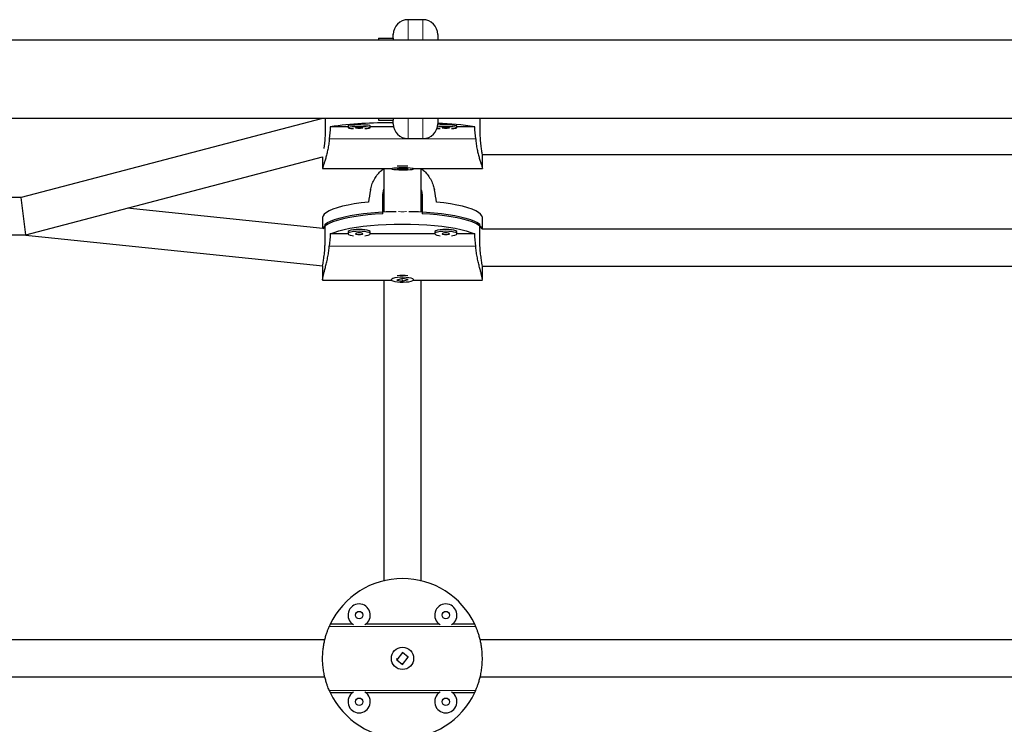
# Model space of a CAD drawing. Extents: x -57 to 277, y -9 to 248.
# Drawn here: x 92 to 108, y 98 to 110 of the extents above; entities that cross this region are included whole.
import ezdxf

# ---------------------------------------------------------------- set-up
doc = ezdxf.new("R2010")
doc.units = 0
doc.header["$LTSCALE"] = 0.125
doc.header["$MEASUREMENT"] = 0
doc.layers.add('CONTOUR', color=7, linetype='CONTINUOUS')

msp = doc.modelspace()

# ---------------------------------------------------------------- linework, layer by layer
at = {"layer": 'CONTOUR', "lineweight": 25}
for p, q in [((98.306, 110.038), (98.056, 110.038)), ((97.807, 109.787), (97.807, 109.792)), ((97.807, 109.725), (97.807, 109.787)), ((98.556, 109.788), (98.556, 109.694)), ((181.535, 109.695), (86.465, 109.695)), ((97.557, 109.725), (97.807, 109.725)), ((97.557, 109.725), (97.557, 109.695)), ((97.807, 109.725), (97.807, 109.695)), ((86.465, 108.381), (181.535, 108.381)), ((96.62, 108.379), (91.552, 107.046)), ((96.62, 108.381), (96.62, 108.379)), ((96.621, 108.381), (96.62, 108.379)), ((96.661, 108.381), (96.661, 108.109)), ((97.557, 108.381), (97.557, 108.351)), ((97.557, 108.351), (97.807, 108.351)), ((97.807, 108.381), (97.807, 108.351)), ((97.807, 108.289), (97.807, 108.351)), ((98.556, 108.379), (98.556, 108.289)), ((99.265, 108.381), (99.265, 108.109)), ((97.047, 108.239), (96.749, 108.239)), ((97.047, 108.252), (97.047, 108.221)), ((97.421, 108.221), (97.421, 108.252)), ((97.812, 108.239), (97.421, 108.239)), ((98.879, 108.221), (98.879, 108.252)), ((99.177, 108.239), (98.879, 108.239)), ((98.056, 108.039), (98.306, 108.039)), ((99.303, 107.769), (108.614, 107.769)), ((91.633, 106.421), (96.62, 107.733)), ((96.62, 107.735), (96.62, 107.536)), ((99.306, 107.536), (99.306, 107.758)), ((96.62, 107.534), (97.775, 107.534)), ((97.775, 107.536), (97.775, 107.53)), ((97.964, 107.539), (97.865, 107.528)), ((97.865, 107.528), (97.962, 107.522)), ((97.962, 107.539), (97.962, 107.522)), ((97.962, 107.522), (98.06, 107.532)), ((98.06, 107.532), (97.964, 107.539)), ((98.15, 107.53), (98.15, 107.536)), ((98.15, 107.534), (99.306, 107.534)), ((97.635, 107.097), (97.65, 107.189)), ((97.635, 106.777), (97.635, 107.097)), ((97.65, 107.112), (97.65, 106.807)), ((97.65, 107.112), (97.65, 106.807)), ((98.275, 106.807), (98.275, 107.112)), ((98.275, 106.807), (98.275, 107.112)), ((98.291, 107.097), (98.291, 106.777)), ((91.552, 107.046), (90.718, 107.046)), ((91.633, 106.421), (91.552, 107.046)), ((96.622, 106.53), (93.332, 106.868)), ((96.62, 106.71), (96.62, 106.53)), ((99.306, 106.519), (99.306, 106.71)), ((96.661, 106.277), (96.661, 106.598)), ((97.047, 106.437), (96.749, 106.437)), ((97.047, 106.471), (97.047, 106.44)), ((97.421, 106.44), (97.421, 106.471)), ((98.504, 106.437), (97.421, 106.437)), ((98.504, 106.471), (98.504, 106.44)), ((99.177, 106.437), (98.878, 106.437)), ((98.879, 106.44), (98.879, 106.471)), ((99.265, 106.277), (99.265, 106.598)), ((108.613, 106.519), (99.304, 106.519)), ((90.718, 106.421), (91.633, 106.421)), ((91.576, 106.421), (96.621, 105.902)), ((96.62, 105.89), (96.62, 105.673)), ((99.305, 105.894), (108.612, 105.894)), ((99.306, 105.673), (99.306, 105.89)), ((96.62, 105.66), (97.778, 105.66)), ((97.775, 105.673), (97.775, 105.667)), ((97.964, 105.689), (97.865, 105.662)), ((97.865, 105.662), (97.962, 105.645)), ((97.962, 105.645), (98.06, 105.672)), ((97.962, 105.661), (97.962, 105.645)), ((98.06, 105.672), (97.964, 105.689)), ((98.147, 105.66), (99.306, 105.66)), ((98.15, 105.667), (98.15, 105.673)), ((97.128, 99.875), (96.749, 99.875)), ((98.585, 99.875), (97.34, 99.875)), ((99.177, 99.875), (98.797, 99.875)), ((96.657, 99.614), (90.434, 99.614)), ((108.649, 99.614), (99.268, 99.614)), ((97.964, 99.401), (97.865, 99.28)), ((97.957, 99.393), (97.972, 99.394)), ((97.962, 99.201), (98.06, 99.322)), ((98.06, 99.322), (97.964, 99.401)), ((98.05, 99.331), (98.055, 99.316)), ((97.865, 99.28), (97.962, 99.201)), ((90.434, 98.989), (96.657, 98.989)), ((99.268, 98.989), (108.649, 98.989)), ((96.749, 98.727), (97.128, 98.727)), ((97.34, 98.727), (98.585, 98.727)), ((98.797, 98.727), (99.177, 98.727))]:
    msp.add_line(p, q, dxfattribs=at)
at = {"layer": 'CONTOUR', "lineweight": 18}
for p, q in [((98.056, 110.038), (98.056, 109.695)), ((98.306, 109.695), (98.306, 110.038)), ((98.056, 108.381), (98.056, 108.039)), ((98.306, 108.039), (98.306, 108.381)), ((96.732, 108.033), (99.193, 108.033)), ((99.193, 106.23), (96.732, 106.23)), ((99.193, 99.839), (96.732, 99.839)), ((99.193, 98.763), (96.732, 98.763))]:
    msp.add_line(p, q, dxfattribs=at)
at = {"layer": 'CONTOUR', "lineweight": 25, "flags": 128}
for points in [[(97.421, 108.252), (97.421, 108.254), (97.411, 108.258), (97.387, 108.262), (97.352, 108.265), (97.309, 108.267), (97.26, 108.268), (97.209, 108.268), (97.159, 108.267), (97.116, 108.265), (97.081, 108.262), (97.057, 108.258), (97.047, 108.254), (97.047, 108.252)], [(97.332, 108.208), (97.371, 108.21), (97.4, 108.214), (97.417, 108.218), (97.421, 108.222), (97.411, 108.227), (97.387, 108.231), (97.352, 108.234), (97.309, 108.236), (97.26, 108.237), (97.209, 108.237), (97.159, 108.236), (97.116, 108.234), (97.081, 108.231), (97.057, 108.227), (97.047, 108.222), (97.051, 108.218), (97.068, 108.214), (97.097, 108.21), (97.137, 108.208)], [(97.234, 108.216), (97.258, 108.216), (97.278, 108.218), (97.292, 108.219), (97.296, 108.221), (97.292, 108.223), (97.278, 108.225), (97.258, 108.226), (97.234, 108.227), (97.21, 108.226), (97.19, 108.225), (97.176, 108.223), (97.172, 108.221), (97.176, 108.219), (97.19, 108.218), (97.21, 108.216), (97.234, 108.216)], [(98.544, 108.211), (98.554, 108.21), (98.594, 108.208)], [(98.789, 108.208), (98.828, 108.21), (98.858, 108.214), (98.875, 108.218), (98.878, 108.222), (98.868, 108.227), (98.844, 108.231), (98.81, 108.234), (98.766, 108.236), (98.717, 108.237), (98.666, 108.237), (98.617, 108.236), (98.573, 108.234), (98.549, 108.232)], [(98.691, 108.216), (98.715, 108.216), (98.736, 108.218), (98.749, 108.219), (98.754, 108.221), (98.749, 108.223), (98.736, 108.225), (98.715, 108.226), (98.691, 108.227), (98.668, 108.226), (98.647, 108.225), (98.634, 108.223), (98.629, 108.221), (98.634, 108.219), (98.647, 108.218), (98.668, 108.216), (98.691, 108.216)], [(97.817, 107.54), (97.791, 107.537), (97.777, 107.532), (97.777, 107.528), (97.791, 107.524), (97.817, 107.52), (97.855, 107.517), (97.9, 107.515), (97.95, 107.514), (98.001, 107.514), (98.049, 107.516), (98.091, 107.518), (98.123, 107.522), (98.143, 107.526), (98.15, 107.53), (98.143, 107.535), (98.123, 107.539), (98.091, 107.542), (98.049, 107.545), (98.001, 107.546), (97.95, 107.546), (97.9, 107.545), (97.855, 107.543), (97.817, 107.54)], [(97.389, 106.972), (97.267, 106.958), (97.153, 106.941), (97.048, 106.922), (96.952, 106.901), (96.867, 106.877), (96.793, 106.852), (96.731, 106.825), (96.683, 106.798), (96.648, 106.769), (96.627, 106.74), (96.62, 106.71)], [(99.306, 106.71), (99.298, 106.74), (99.277, 106.769), (99.242, 106.798), (99.194, 106.825), (99.133, 106.852), (99.059, 106.877), (98.974, 106.901), (98.878, 106.922), (98.772, 106.941), (98.658, 106.958), (98.537, 106.972)], [(97.635, 106.777), (97.504, 106.769), (97.378, 106.757), (97.258, 106.743), (97.146, 106.726), (97.042, 106.707), (96.947, 106.686), (96.863, 106.663), (96.79, 106.638), (96.73, 106.611), (96.682, 106.584), (96.648, 106.555), (96.627, 106.526), (96.626, 106.524)], [(96.661, 106.598), (96.701, 106.626), (96.754, 106.653), (96.82, 106.679), (96.897, 106.703), (96.986, 106.726), (97.084, 106.746), (97.192, 106.764), (97.308, 106.78), (97.431, 106.793), (97.559, 106.803), (97.691, 106.811), (97.826, 106.815), (97.855, 106.816)], [(98.07, 106.816), (98.099, 106.815), (98.234, 106.811), (98.367, 106.803), (98.495, 106.793), (98.617, 106.78), (98.733, 106.764), (98.841, 106.746), (98.94, 106.726), (99.028, 106.703), (99.106, 106.679), (99.172, 106.653), (99.225, 106.626), (99.265, 106.598)], [(99.302, 106.517), (99.299, 106.526), (99.278, 106.555), (99.243, 106.584), (99.196, 106.611), (99.135, 106.638), (99.062, 106.663), (98.978, 106.686), (98.884, 106.707), (98.78, 106.726), (98.667, 106.743), (98.547, 106.757), (98.421, 106.769), (98.291, 106.777)], [(96.749, 106.437), (96.814, 106.463), (96.891, 106.488), (96.98, 106.511), (97.079, 106.532), (97.187, 106.55), (97.303, 106.566), (97.427, 106.579), (97.556, 106.589), (97.689, 106.597), (97.825, 106.602), (97.963, 106.603), (98.1, 106.602), (98.236, 106.597), (98.37, 106.589), (98.499, 106.579), (98.622, 106.566), (98.738, 106.55), (98.847, 106.532), (98.945, 106.511), (99.034, 106.488), (99.111, 106.463), (99.177, 106.437)], [(97.234, 106.511), (97.183, 106.51), (97.137, 106.505), (97.097, 106.498), (97.068, 106.489), (97.051, 106.479), (97.047, 106.471)], [(97.234, 106.481), (97.183, 106.479), (97.137, 106.475), (97.097, 106.468), (97.068, 106.459), (97.051, 106.448), (97.047, 106.437), (97.057, 106.427), (97.081, 106.417), (97.116, 106.409), (97.137, 106.406)], [(97.234, 106.454), (97.21, 106.453), (97.19, 106.45), (97.176, 106.445), (97.172, 106.44), (97.176, 106.435), (97.19, 106.431), (97.21, 106.428), (97.234, 106.427), (97.258, 106.428), (97.278, 106.431), (97.292, 106.435), (97.296, 106.44), (97.292, 106.445), (97.278, 106.45), (97.258, 106.453), (97.234, 106.454)], [(97.421, 106.471), (97.417, 106.479), (97.4, 106.489), (97.371, 106.498), (97.331, 106.505), (97.285, 106.51), (97.234, 106.511)], [(97.332, 106.406), (97.352, 106.409), (97.387, 106.417), (97.411, 106.427), (97.421, 106.437), (97.417, 106.448), (97.4, 106.459), (97.371, 106.468), (97.331, 106.475), (97.285, 106.479), (97.234, 106.481)], [(98.691, 106.511), (98.641, 106.51), (98.594, 106.505), (98.554, 106.498), (98.525, 106.489), (98.508, 106.479), (98.504, 106.471)], [(98.691, 106.481), (98.641, 106.479), (98.594, 106.475), (98.554, 106.468), (98.525, 106.459), (98.508, 106.448), (98.504, 106.437), (98.515, 106.427), (98.538, 106.417), (98.573, 106.409), (98.594, 106.406)], [(98.691, 106.454), (98.668, 106.453), (98.647, 106.45), (98.634, 106.445), (98.629, 106.44), (98.634, 106.435), (98.647, 106.431), (98.668, 106.428), (98.691, 106.427), (98.715, 106.428), (98.736, 106.431), (98.749, 106.435), (98.754, 106.44), (98.749, 106.445), (98.736, 106.45), (98.715, 106.453), (98.691, 106.454)], [(98.879, 106.471), (98.875, 106.479), (98.858, 106.489), (98.828, 106.498), (98.789, 106.505), (98.742, 106.51), (98.691, 106.511)], [(98.789, 106.406), (98.81, 106.409), (98.844, 106.417), (98.868, 106.427), (98.878, 106.437), (98.875, 106.448), (98.858, 106.459), (98.828, 106.468), (98.789, 106.475), (98.742, 106.479), (98.691, 106.481)], [(98.108, 105.642), (98.135, 105.651), (98.148, 105.662), (98.148, 105.673), (98.135, 105.683), (98.108, 105.693), (98.071, 105.7), (98.025, 105.705), (97.975, 105.707), (97.925, 105.707), (97.877, 105.703), (97.835, 105.697), (97.803, 105.688), (97.782, 105.678), (97.775, 105.667), (97.782, 105.656), (97.803, 105.646), (97.835, 105.637), (97.877, 105.631), (97.925, 105.627), (97.976, 105.627), (98.025, 105.629), (98.071, 105.634), (98.108, 105.642)]]:
    msp.add_lwpolyline(points, dxfattribs=at)
at = {"layer": 'CONTOUR', "lineweight": 25}
for centre, radius in [((97.234, 100.03), 0.0625), ((98.691, 100.03), 0.0625), ((97.963, 99.301), 0.187), ((97.234, 98.573), 0.0625), ((98.691, 98.573), 0.0625)]:
    msp.add_circle(centre, radius, dxfattribs=at)
for centre, radius, start, end in [((98.056, 109.788), 0.25, 90, 180), ((98.306, 109.788), 0.25, 0, 90), ((97.746, 100.699), 7.606, 89.5371, 97.5313), ((98.056, 108.289), 0.25, 180, 270), ((98.306, 108.289), 0.25, 270, 0), ((98.685, 107.323), 0.949, 78.2167, 97.8827), ((98.432, 103.294), 5.001, 81.4331, 88.5737), ((97.963, 105.601), 1.977, 87.3385, 92.6615), ((97.963, 104.949), 0.79, 83.3238, 96.6762), ((97.963, 99.301), 1.343, 25.3158, 154.6842), ((97.234, 100.03), 0.187, 90, 238.6447), ((97.234, 100.03), 0.187, 301.3553, 90), ((98.691, 100.03), 0.187, 90, 238.6447), ((98.691, 100.03), 0.187, 301.3553, 90), ((97.963, 99.301), 1.343, 154.6842, 156.3722), ((97.963, 99.301), 1.343, 23.6278, 25.3158), ((97.963, 99.301), 1.343, 203.6278, 205.3158), ((97.963, 99.301), 1.343, 205.3158, 334.6842), ((97.234, 98.573), 0.187, 121.3553, 58.6447), ((98.691, 98.573), 0.187, 121.3553, 58.6447), ((97.963, 99.301), 1.343, 334.6842, 336.3722)]:
    msp.add_arc(centre, radius, start, end, dxfattribs=at)
for centre, major_axis, ratio, start_param, end_param in [((97.963, 104.945), (0, 7.703), 0.174328, 1.128952, 1.158413), ((97.963, 104.945), (0, 7.703), 0.174328, 5.124772, 5.154233), ((97.963, 109.89), (1.342, 7.442), 0.0068, 1.945482, 1.974943), ((97.963, 109.89), (-1.342, 7.442), 0.0068, 4.308242, 4.337703), ((97.963, 103.134), (0, 7.726), 0.173808, 1.128952, 1.158413), ((97.963, 103.134), (0, 7.726), 0.173808, 5.124772, 5.154233)]:
    msp.add_ellipse(centre, major_axis=major_axis, ratio=ratio, start_param=start_param, end_param=end_param, dxfattribs=at)
for points, knots in [([(96.661, 108.109), (96.66, 108.073), (96.658, 108.001), (96.648, 107.918), (96.642, 107.884), (96.641, 107.875)], [0, 0, 0, 0, 0.4255641, 0.850816, 1, 1, 1, 1]), ([(99.265, 108.109), (99.266, 108.073), (99.268, 108), (99.28, 107.898), (99.294, 107.818), (99.304, 107.766), (99.305, 107.76), (99.305, 107.758)], [0, 0, 0, 0, 0.2104501, 0.4207457, 0.6350244, 0.8520885, 1, 1, 1, 1]), ([(96.732, 108.033), (96.73, 108.003), (96.724, 107.942), (96.708, 107.857), (96.69, 107.779), (96.671, 107.707), (96.652, 107.645), (96.636, 107.594), (96.625, 107.558), (96.619, 107.537), (96.62, 107.536), (96.621, 107.535)], [0, 0, 0, 0, 0.111445, 0.222939, 0.33409, 0.445256, 0.561939, 0.678586, 0.793192, 0.907764, 1, 1, 1, 1]), ([(99.193, 108.033), (99.196, 108.003), (99.202, 107.942), (99.217, 107.857), (99.235, 107.779), (99.255, 107.707), (99.273, 107.645), (99.29, 107.594), (99.301, 107.559), (99.306, 107.54), (99.305, 107.538), (99.305, 107.538)], [0, 0, 0, 0, 0.118238, 0.236528, 0.354454, 0.472397, 0.596192, 0.719949, 0.841542, 0.963097, 1, 1, 1, 1]), ([(97.425, 107.175), (97.431, 107.204), (97.445, 107.263), (97.483, 107.347), (97.532, 107.423), (97.588, 107.488), (97.632, 107.52), (97.651, 107.534)], [0, 0, 0, 0, 0.209207, 0.418505, 0.62716, 0.835843, 1, 1, 1, 1]), ([(97.65, 107.534), (97.65, 107.528), (97.65, 107.508), (97.65, 107.474), (97.65, 107.43), (97.65, 107.373), (97.65, 107.301), (97.65, 107.212), (97.65, 107.146), (97.65, 107.112)], [0, 0, 0, 0, 0.051382, 0.145428, 0.253922, 0.376872, 0.559749, 0.767449, 1, 1, 1, 1]), ([(97.65, 107.534), (97.65, 107.528), (97.65, 107.508), (97.65, 107.474), (97.65, 107.43), (97.65, 107.373), (97.65, 107.301), (97.65, 107.212), (97.65, 107.146), (97.65, 107.112)], [0, 0, 0, 0, 0.051463, 0.145478, 0.253944, 0.37687, 0.559725, 0.767422, 1, 1, 1, 1]), ([(97.962, 107.536), (97.959, 107.536), (97.95, 107.536), (97.942, 107.536), (97.937, 107.536)], [0, 0, 0, 0, 0.3738788, 1, 1, 1, 1]), ([(98.275, 107.112), (98.275, 107.145), (98.275, 107.209), (98.275, 107.296), (98.275, 107.371), (98.275, 107.436), (98.275, 107.489), (98.275, 107.52), (98.275, 107.534)], [0, 0, 0, 0, 0.225416, 0.427754, 0.606865, 0.762628, 0.894955, 1, 1, 1, 1]), ([(98.275, 107.112), (98.275, 107.145), (98.275, 107.209), (98.275, 107.296), (98.275, 107.371), (98.275, 107.436), (98.275, 107.489), (98.275, 107.52), (98.275, 107.534)], [0, 0, 0, 0, 0.225313, 0.42766, 0.606848, 0.762731, 0.895199, 1, 1, 1, 1]), ([(98.275, 107.534), (98.295, 107.52), (98.338, 107.487), (98.395, 107.421), (98.446, 107.342), (98.482, 107.258), (98.495, 107.201), (98.501, 107.175)], [0, 0, 0, 0, 0.1662859, 0.374303, 0.59425, 0.8141081, 1, 1, 1, 1]), ([(98.275, 107.18), (98.28, 107.167), (98.29, 107.14), (98.29, 107.112), (98.291, 107.097)], [0, 0, 0, 0, 0.491475, 1, 1, 1, 1]), ([(96.621, 105.89), (96.621, 105.892), (96.619, 105.897), (96.626, 105.942), (96.639, 106.02), (96.653, 106.122), (96.66, 106.212), (96.66, 106.263), (96.661, 106.277)], [0, 0, 0, 0, 0.064851, 0.272999, 0.483008, 0.698435, 0.914753, 1, 1, 1, 1]), ([(99.305, 105.89), (99.305, 105.892), (99.306, 105.897), (99.299, 105.942), (99.287, 106.02), (99.273, 106.122), (99.266, 106.212), (99.265, 106.263), (99.265, 106.277)], [0, 0, 0, 0, 0.0648508, 0.2729985, 0.4830083, 0.698435, 0.9147529, 1, 1, 1, 1]), ([(96.625, 105.661), (96.623, 105.662), (96.619, 105.664), (96.62, 105.687), (96.627, 105.721), (96.638, 105.767), (96.653, 105.824), (96.671, 105.891), (96.691, 105.969), (96.709, 106.056), (96.724, 106.144), (96.73, 106.203), (96.732, 106.23)], [0, 0, 0, 0, 0.101459, 0.199549, 0.297653, 0.394027, 0.49043, 0.592176, 0.693931, 0.801521, 0.909068, 1, 1, 1, 1]), ([(99.3, 105.661), (99.302, 105.662), (99.306, 105.664), (99.305, 105.687), (99.299, 105.721), (99.287, 105.767), (99.272, 105.824), (99.254, 105.891), (99.235, 105.969), (99.216, 106.056), (99.201, 106.144), (99.195, 106.203), (99.193, 106.23)], [0, 0, 0, 0, 0.1014587, 0.199549, 0.2976526, 0.3940271, 0.4904302, 0.592176, 0.6939308, 0.8015212, 0.9090682, 1, 1, 1, 1]), ([(97.65, 105.66), (97.65, 105.658), (97.65, 105.632), (97.65, 105.501), (97.65, 105.254), (97.65, 104.886), (97.65, 104.518), (97.65, 104.163), (97.65, 103.829), (97.65, 103.49), (97.65, 103.22), (97.65, 103.025), (97.65, 102.896), (97.65, 102.749), (97.65, 102.575), (97.65, 102.37), (97.65, 102.115), (97.65, 101.804), (97.65, 101.429), (97.65, 101.023), (97.65, 100.74), (97.65, 100.6)], [0, 0, 0, 0, 0.0017322, 0.025369, 0.1168485, 0.2096576, 0.3023319, 0.3717511, 0.4411707, 0.5090636, 0.5726266, 0.5952189, 0.6175227, 0.6435369, 0.674418, 0.7101549, 0.7507351, 0.8047789, 0.8656244, 0.9333474, 1, 1, 1, 1]), ([(97.65, 105.66), (97.65, 105.658), (97.65, 105.631), (97.65, 105.499), (97.65, 105.251), (97.65, 104.884), (97.65, 104.519), (97.65, 104.164), (97.65, 103.832), (97.65, 103.493), (97.65, 103.222), (97.65, 103.027), (97.65, 102.897), (97.65, 102.75), (97.65, 102.576), (97.65, 102.369), (97.65, 102.113), (97.65, 101.801), (97.65, 101.427), (97.65, 101.021), (97.65, 100.74), (97.65, 100.6)], [0, 0, 0, 0, 0.001806, 0.025467, 0.11697, 0.20963, 0.30218, 0.371621, 0.441154, 0.509159, 0.572741, 0.595322, 0.61761, 0.643602, 0.674447, 0.710134, 0.750661, 0.804683, 0.865553, 0.933324, 1, 1, 1, 1]), ([(97.967, 105.661), (97.966, 105.661), (97.962, 105.661), (97.957, 105.661), (97.954, 105.661)], [0, 0, 0, 0, 0.239558, 1, 1, 1, 1]), ([(98.275, 100.602), (98.275, 100.723), (98.275, 100.97), (98.275, 101.326), (98.275, 101.654), (98.275, 101.937), (98.275, 102.163), (98.275, 102.34), (98.275, 102.482), (98.275, 102.616), (98.275, 102.748), (98.275, 103.004), (98.275, 103.377), (98.275, 103.846), (98.275, 104.253), (98.275, 104.601), (98.275, 104.896), (98.275, 105.165), (98.275, 105.357), (98.275, 105.486), (98.275, 105.567), (98.275, 105.625), (98.275, 105.656), (98.275, 105.66)], [0, 0, 0, 0, 0.057938, 0.117504, 0.170534, 0.217069, 0.25716, 0.284159, 0.307706, 0.33094, 0.35439, 0.378055, 0.469575, 0.562252, 0.654818, 0.724271, 0.793817, 0.861835, 0.925428, 0.948014, 0.970306, 0.996305, 1, 1, 1, 1]), ([(98.275, 100.602), (98.275, 100.723), (98.275, 100.969), (98.275, 101.324), (98.275, 101.651), (98.275, 101.935), (98.275, 102.162), (98.275, 102.339), (98.275, 102.482), (98.275, 102.616), (98.275, 102.749), (98.275, 103.007), (98.275, 103.38), (98.275, 103.849), (98.275, 104.254), (98.275, 104.601), (98.275, 104.894), (98.275, 105.162), (98.275, 105.355), (98.275, 105.484), (98.275, 105.565), (98.275, 105.624), (98.275, 105.656), (98.275, 105.66)], [0, 0, 0, 0, 0.0579543, 0.117564, 0.1706254, 0.2171674, 0.2572347, 0.2842001, 0.307716, 0.3309179, 0.3543384, 0.377978, 0.4694682, 0.5622879, 0.6549734, 0.7244013, 0.7938297, 0.8617306, 0.9253014, 0.9478966, 0.9702036, 0.9962226, 1, 1, 1, 1]), ([(96.732, 98.763), (96.73, 98.77), (96.724, 98.783), (96.708, 98.821), (96.69, 98.871), (96.671, 98.933), (96.652, 99.006), (96.636, 99.09), (96.624, 99.179), (96.619, 99.271), (96.62, 99.36), (96.627, 99.446), (96.638, 99.527), (96.653, 99.603), (96.671, 99.672), (96.691, 99.734), (96.709, 99.784), (96.724, 99.821), (96.73, 99.834), (96.732, 99.839)], [0, 0, 0, 0, 0.059118, 0.118262, 0.177224, 0.236194, 0.298091, 0.359968, 0.420763, 0.48154, 0.538139, 0.594744, 0.650353, 0.705977, 0.764685, 0.823398, 0.885477, 0.947532, 1, 1, 1, 1]), ([(99.193, 98.763), (99.196, 98.77), (99.202, 98.783), (99.217, 98.821), (99.235, 98.871), (99.255, 98.933), (99.274, 99.006), (99.29, 99.09), (99.301, 99.179), (99.306, 99.271), (99.305, 99.36), (99.299, 99.446), (99.287, 99.527), (99.272, 99.603), (99.254, 99.672), (99.235, 99.734), (99.216, 99.784), (99.201, 99.821), (99.195, 99.834), (99.193, 99.839)], [0, 0, 0, 0, 0.059118, 0.118262, 0.177224, 0.236194, 0.298091, 0.359968, 0.420763, 0.48154, 0.538139, 0.594744, 0.650353, 0.705977, 0.764685, 0.823398, 0.885477, 0.947532, 1, 1, 1, 1]), ([(97.875, 99.272), (97.874, 99.274), (97.869, 99.283), (97.869, 99.294), (97.869, 99.301)], [0, 0, 0, 0, 0.239354, 1, 1, 1, 1]), ([(97.968, 99.208), (97.966, 99.208), (97.961, 99.207), (97.956, 99.208), (97.952, 99.209)], [0, 0, 0, 0, 0.237501, 1, 1, 1, 1])]:
    msp.add_open_spline(points, degree=3, knots=knots, dxfattribs=at)
at = {"layer": 'CONTOUR', "lineweight": 18}
for points, knots in [([(98.029, 106.815), (98.026, 106.814), (98.004, 106.808), (97.963, 106.807), (97.921, 106.808), (97.9, 106.814), (97.897, 106.815)], [0, 0, 0, 0, 0.080226, 0.502739, 0.925251, 1, 1, 1, 1]), ([(97.897, 106.815), (97.9, 106.814), (97.921, 106.808), (97.963, 106.807), (98.004, 106.808), (98.026, 106.814), (98.029, 106.815)], [0, 0, 0, 0, 0.0747487, 0.4972614, 0.9197741, 1, 1, 1, 1])]:
    msp.add_open_spline(points, degree=3, knots=knots, dxfattribs=at)

doc.saveas('drawing.dxf')
